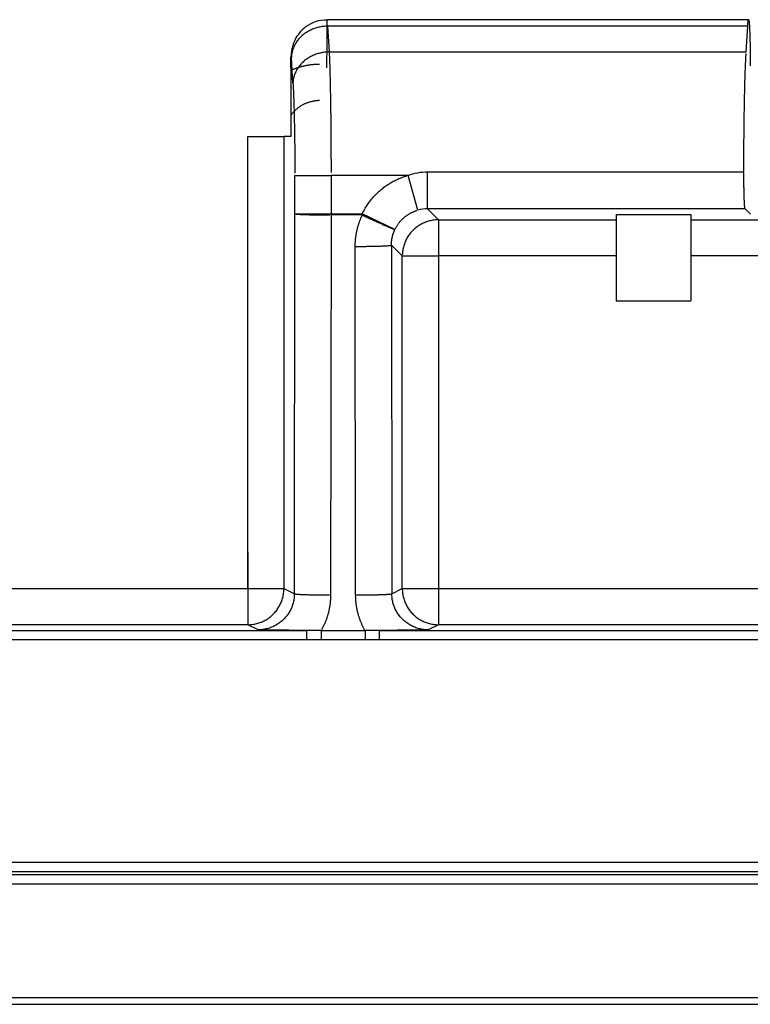
# Model space of a CAD drawing. Units: inches. Extents: x -2.2 to 31.7, y 0.3 to 22.2.
# Drawn here: x 10.6 to 10.9, y 13.9 to 14.3 of the extents above; entities that cross this region are included whole.
import ezdxf

# ---------------------------------------------------------------- set-up
doc = ezdxf.new("R2010")
doc.units = ezdxf.units.IN
doc.header["$LTSCALE"] = 0.5
doc.header["$MEASUREMENT"] = 0
doc.layers.add('60', color=7, linetype='Continuous')

msp = doc.modelspace()

# ---------------------------------------------------------------- linework, layer by layer
at = {"layer": '60', "color": 52, "linetype": 'Continuous'}
for p, q in [((10.88714, 14.27474), (10.71277, 14.27474)), ((10.88679, 14.27206), (10.71286, 14.27206)), ((10.71286, 14.27206), (10.71351, 14.26138)), ((10.88616, 14.26138), (10.88679, 14.27206)), ((10.71351, 14.26138), (10.88616, 14.26138)), ((10.69852, 14.24839), (10.69787, 14.25907)), ((10.6976, 14.25474), (10.6976, 14.2269)), ((10.6976, 14.25474), (10.69761, 14.25474)), ((10.69761, 14.25474), (10.69761, 14.22638)), ((10.67979, 14.03922), (10.67979, 14.22638)), ((10.67979, 14.22638), (10.69478, 14.22638)), ((10.69761, 14.22638), (10.69478, 14.22638)), ((10.69478, 14.22638), (10.69478, 14.03922)), ((10.69928, 14.21028), (10.71427, 14.21028)), ((10.69928, 14.1944), (10.69928, 14.21028)), ((10.7462, 14.21028), (10.71427, 14.21028)), ((10.71427, 14.21028), (10.71427, 14.1944)), ((10.75022, 14.19585), (10.7462, 14.21028)), ((10.75425, 14.19639), (10.75425, 14.21176)), ((10.75425, 14.21176), (10.88519, 14.21176)), ((10.75425, 14.19639), (10.75876, 14.19189)), ((10.88571, 14.19639), (10.75425, 14.19639)), ((10.88793, 14.19417), (10.88571, 14.19639)), ((10.69909, 14.03706), (10.69928, 14.1944)), ((10.69928, 14.1944), (10.71427, 14.1944)), ((10.71427, 14.19388), (10.71408, 14.03654)), ((10.71427, 14.1944), (10.72723, 14.1944)), ((10.71427, 14.1944), (10.71427, 14.19388)), ((10.72723, 14.19388), (10.71427, 14.19388)), ((10.74074, 14.18791), (10.72723, 14.1944)), ((10.72723, 14.19388), (10.72723, 14.1944)), ((10.75876, 14.19189), (10.75876, 14.1769)), ((10.75876, 14.19189), (10.83227, 14.19189)), ((10.83227, 14.19402), (10.83227, 14.15838)), ((10.83227, 14.19402), (10.86327, 14.19402)), ((10.86327, 14.19402), (10.86327, 14.15838)), ((10.86327, 14.19189), (11.24927, 14.19189)), ((10.72446, 14.03654), (10.72428, 14.18086)), ((10.74377, 14.1769), (10.73928, 14.18139)), ((10.73928, 14.18139), (10.73945, 14.03706)), ((10.74377, 14.1769), (10.75876, 14.1769)), ((10.74377, 14.03922), (10.74377, 14.1769)), ((10.83227, 14.1769), (10.75876, 14.1769)), ((10.75876, 14.1769), (10.75876, 14.03922)), ((11.24927, 14.1769), (10.86327, 14.1769)), ((10.83227, 14.15838), (10.86327, 14.15838)), ((10.67979, 14.05422), (10.67979, 14.02422)), ((10.75876, 14.05422), (10.75876, 14.02422)), ((9.75512, 14.03922), (10.67979, 14.03922)), ((10.67979, 14.03922), (10.69478, 14.03922)), ((10.69478, 14.03922), (10.69909, 14.03706)), ((10.73945, 14.03706), (10.74377, 14.03922)), ((10.74377, 14.03922), (10.75876, 14.03922)), ((10.75876, 14.03922), (11.34827, 14.03922)), ((9.74167, 14.02184), (10.70428, 14.02184)), ((10.67979, 14.02422), (9.74406, 14.02422)), ((10.68405, 14.02209), (10.67979, 14.02422)), ((10.70428, 14.0179), (10.70428, 14.02184)), ((10.7102, 14.02183), (10.7102, 14.018)), ((10.72834, 14.02183), (10.72834, 14.018)), ((10.73427, 14.02184), (10.73427, 14.0179)), ((10.73427, 14.02184), (11.36848, 14.02184)), ((10.75876, 14.02422), (10.7545, 14.02209)), ((11.34827, 14.02422), (10.75876, 14.02422)), ((10.70428, 14.0179), (9.74167, 14.0179)), ((10.72834, 14.018), (10.7102, 14.018)), ((11.36848, 14.0179), (10.73427, 14.0179)), ((9.68675, 13.92585), (12.24901, 13.92585)), ((9.68557, 13.92074), (12.25018, 13.92074)), ((12.24901, 13.92191), (9.68675, 13.92191)), ((12.25018, 13.9168), (9.68557, 13.9168)), ((12.25018, 13.86968), (9.68557, 13.86968)), ((9.68293, 13.86705), (12.25282, 13.86705))]:
    msp.add_line(p, q, dxfattribs=at)
at = {"layer": '60', "color": 72, "linetype": 'Continuous'}
msp.add_line((10.7102, 14.02183), (10.72834, 14.02183), dxfattribs=at)
at = {"layer": '60', "color": 52, "linetype": 'Continuous'}
for points in [[(10.7126, 14.25474, 0), (10.7126, 14.25537, 0), (10.7126, 14.25599, 0), (10.7126, 14.25662, 0), (10.7126, 14.25724, 0), (10.7126, 14.25787, 0), (10.7126, 14.25848, 0), (10.7126, 14.2591, 0), (10.7126, 14.25971, 0), (10.71261, 14.26031, 0), (10.71261, 14.26091, 0), (10.71261, 14.26151, 0), (10.71261, 14.26209, 0), (10.71261, 14.26267, 0), (10.71261, 14.26325, 0), (10.71262, 14.26381, 0), (10.71262, 14.26437, 0), (10.71262, 14.26491, 0), (10.71263, 14.26545, 0), (10.71263, 14.26597, 0), (10.71263, 14.26648, 0), (10.71263, 14.26699, 0), (10.71264, 14.26748, 0), (10.71264, 14.26795, 0), (10.71265, 14.26842, 0), (10.71265, 14.26887, 0), (10.71265, 14.26931, 0), (10.71266, 14.26973, 0), (10.71266, 14.27014, 0), (10.71267, 14.27053, 0), (10.71267, 14.27091, 0), (10.71267, 14.27127, 0), (10.71268, 14.27161, 0), (10.71268, 14.27194, 0), (10.71269, 14.27225, 0), (10.71269, 14.27255, 0), (10.7127, 14.27283, 0), (10.7127, 14.27309, 0), (10.71271, 14.27333, 0), (10.71271, 14.27355, 0), (10.71272, 14.27375, 0), (10.71272, 14.27394, 0), (10.71273, 14.2741, 0), (10.71273, 14.27425, 0), (10.71274, 14.27438, 0), (10.71275, 14.27449, 0), (10.71275, 14.27458, 0), (10.71276, 14.27465, 0), (10.71276, 14.2747, 0), (10.71277, 14.27473, 0)], [(10.88679, 14.27206, 0), (10.88682, 14.27246, 0), (10.88684, 14.27284, 0), (10.88687, 14.27318, 0), (10.8869, 14.27349, 0), (10.88692, 14.27376, 0), (10.88695, 14.274, 0), (10.88698, 14.27421, 0), (10.88701, 14.27439, 0), (10.88704, 14.27453, 0), (10.88707, 14.27463, 0), (10.88709, 14.2747, 0), (10.88712, 14.27474, 0), (10.88715, 14.27474, 0), (10.88718, 14.2747, 0), (10.88721, 14.27463, 0), (10.88724, 14.27453, 0), (10.88727, 14.27439, 0), (10.8873, 14.27421, 0), (10.88733, 14.274, 0), (10.88735, 14.27376, 0), (10.88738, 14.27349, 0), (10.88741, 14.27318, 0), (10.88744, 14.27284, 0), (10.88746, 14.27246, 0), (10.88749, 14.27206, 0), (10.88752, 14.27163, 0), (10.88754, 14.27116, 0), (10.88756, 14.27067, 0), (10.88759, 14.27015, 0), (10.88761, 14.2696, 0), (10.88763, 14.26903, 0), (10.88765, 14.26843, 0), (10.88767, 14.26781, 0), (10.88769, 14.26716, 0), (10.88771, 14.2665, 0), (10.88773, 14.26581, 0), (10.88775, 14.2651, 0), (10.88776, 14.26437, 0), (10.88778, 14.26363, 0), (10.88779, 14.26287, 0), (10.8878, 14.2621, 0), (10.88781, 14.26132, 0), (10.88782, 14.26052, 0), (10.88783, 14.25971, 0), (10.88784, 14.2589, 0), (10.88785, 14.25807, 0), (10.88785, 14.25725, 0), (10.88786, 14.25641, 0), (10.88786, 14.25558, 0)], [(10.71286, 14.27206, 0), (10.71239, 14.27205, 0), (10.71193, 14.27202, 0), (10.71146, 14.27198, 0), (10.711, 14.27193, 0), (10.71054, 14.27187, 0), (10.71008, 14.27179, 0), (10.70963, 14.27171, 0), (10.70917, 14.27161, 0), (10.70872, 14.27149, 0), (10.70828, 14.27137, 0), (10.70784, 14.27123, 0), (10.7074, 14.27109, 0), (10.70697, 14.27093, 0), (10.70654, 14.27076, 0), (10.70612, 14.27057, 0), (10.70571, 14.27038, 0), (10.7053, 14.27018, 0), (10.70491, 14.26996, 0), (10.70452, 14.26974, 0), (10.70413, 14.2695, 0), (10.70376, 14.26925, 0), (10.70339, 14.269, 0), (10.70304, 14.26873, 0), (10.70269, 14.26846, 0), (10.70235, 14.26818, 0), (10.70202, 14.26788, 0), (10.70171, 14.26758, 0), (10.7014, 14.26727, 0), (10.70111, 14.26696, 0), (10.70082, 14.26663, 0), (10.70055, 14.2663, 0), (10.70029, 14.26596, 0), (10.70004, 14.26562, 0), (10.69981, 14.26527, 0), (10.69959, 14.26491, 0), (10.69938, 14.26454, 0), (10.69918, 14.26418, 0), (10.69899, 14.2638, 0), (10.69882, 14.26342, 0), (10.69867, 14.26304, 0), (10.69852, 14.26266, 0), (10.69839, 14.26227, 0), (10.69828, 14.26187, 0), (10.69818, 14.26148, 0), (10.69809, 14.26108, 0), (10.69802, 14.26068, 0), (10.69796, 14.26028, 0), (10.69791, 14.25988, 0), (10.69788, 14.25947, 0)], [(10.71351, 14.26138, 0), (10.71304, 14.26137, 0), (10.71258, 14.26134, 0), (10.71211, 14.2613, 0), (10.71165, 14.26125, 0), (10.71119, 14.26119, 0), (10.71073, 14.26111, 0), (10.71027, 14.26102, 0), (10.70982, 14.26092, 0), (10.70937, 14.26081, 0), (10.70892, 14.26069, 0), (10.70848, 14.26055, 0), (10.70805, 14.2604, 0), (10.70761, 14.26024, 0), (10.70719, 14.26007, 0), (10.70677, 14.25989, 0), (10.70636, 14.2597, 0), (10.70595, 14.25949, 0), (10.70555, 14.25928, 0), (10.70516, 14.25905, 0), (10.70478, 14.25882, 0), (10.7044, 14.25857, 0), (10.70404, 14.25832, 0), (10.70368, 14.25805, 0), (10.70333, 14.25778, 0), (10.703, 14.2575, 0), (10.70267, 14.2572, 0), (10.70235, 14.2569, 0), (10.70205, 14.25659, 0), (10.70175, 14.25628, 0), (10.70147, 14.25595, 0), (10.7012, 14.25562, 0), (10.70094, 14.25528, 0), (10.70069, 14.25494, 0), (10.70045, 14.25458, 0), (10.70023, 14.25423, 0), (10.70002, 14.25386, 0), (10.69982, 14.25349, 0), (10.69964, 14.25312, 0), (10.69947, 14.25274, 0), (10.69931, 14.25236, 0), (10.69917, 14.25197, 0), (10.69904, 14.25158, 0), (10.69892, 14.25119, 0), (10.69882, 14.2508, 0), (10.69874, 14.2504, 0), (10.69866, 14.25, 0), (10.6986, 14.2496, 0), (10.69856, 14.2492, 0), (10.69853, 14.24879, 0)], [(10.71351, 14.26138, 0), (10.71353, 14.26075, 0), (10.71356, 14.2601, 0), (10.71359, 14.25943, 0), (10.71361, 14.25873, 0), (10.71364, 14.25802, 0), (10.71367, 14.25728, 0), (10.71369, 14.25652, 0), (10.71372, 14.25574, 0), (10.71374, 14.25495, 0), (10.71377, 14.25413, 0), (10.71379, 14.25329, 0), (10.71381, 14.25244, 0), (10.71384, 14.25156, 0), (10.71386, 14.25067, 0), (10.71388, 14.24976, 0), (10.7139, 14.24884, 0), (10.71392, 14.24789, 0), (10.71394, 14.24693, 0), (10.71396, 14.24595, 0), (10.71398, 14.24496, 0), (10.714, 14.24396, 0), (10.71402, 14.24293, 0), (10.71404, 14.2419, 0), (10.71405, 14.24085, 0), (10.71407, 14.23978, 0), (10.71408, 14.23871, 0), (10.7141, 14.23762, 0), (10.71411, 14.23652, 0), (10.71413, 14.2354, 0), (10.71414, 14.23428, 0), (10.71415, 14.23315, 0), (10.71417, 14.232, 0), (10.71418, 14.23085, 0), (10.71419, 14.22969, 0), (10.7142, 14.22852, 0), (10.71421, 14.22734, 0), (10.71422, 14.22615, 0), (10.71423, 14.22496, 0), (10.71423, 14.22376, 0), (10.71424, 14.22255, 0), (10.71425, 14.22134, 0), (10.71425, 14.22012, 0), (10.71426, 14.2189, 0), (10.71426, 14.21768, 0), (10.71427, 14.21645, 0), (10.71427, 14.21522, 0), (10.71427, 14.21399, 0), (10.71427, 14.21275, 0), (10.71427, 14.21152, 0)], [(10.69761, 14.25474, 0), (10.69761, 14.25495, 0), (10.69761, 14.25516, 0), (10.69761, 14.25537, 0), (10.69761, 14.25557, 0), (10.69761, 14.25578, 0), (10.69761, 14.25598, 0), (10.69761, 14.25618, 0), (10.69762, 14.25638, 0), (10.69762, 14.25658, 0), (10.69762, 14.25677, 0), (10.69763, 14.25696, 0), (10.69763, 14.25715, 0), (10.69763, 14.25733, 0), (10.69764, 14.25751, 0), (10.69764, 14.25768, 0), (10.69765, 14.25785, 0), (10.69765, 14.25801, 0), (10.69765, 14.25816, 0), (10.69766, 14.25831, 0), (10.69767, 14.25846, 0), (10.69767, 14.25859, 0), (10.69768, 14.25872, 0), (10.69768, 14.25885, 0), (10.69769, 14.25896, 0), (10.69769, 14.25907, 0), (10.6977, 14.25917, 0), (10.69771, 14.25926, 0), (10.69771, 14.25935, 0), (10.69772, 14.25943, 0), (10.69773, 14.25949, 0), (10.69774, 14.25956, 0), (10.69774, 14.25961, 0), (10.69775, 14.25965, 0), (10.69776, 14.25969, 0), (10.69776, 14.25971, 0), (10.69777, 14.25973, 0), (10.69778, 14.25974, 0), (10.69779, 14.25974, 0), (10.69779, 14.25973, 0), (10.6978, 14.25971, 0), (10.69781, 14.25969, 0), (10.69781, 14.25965, 0), (10.69782, 14.25961, 0), (10.69783, 14.25956, 0), (10.69784, 14.25949, 0), (10.69784, 14.25943, 0), (10.69785, 14.25935, 0), (10.69786, 14.25926, 0), (10.69786, 14.25917, 0)], [(10.88519, 14.21176, 0), (10.88519, 14.21296, 0), (10.88519, 14.21417, 0), (10.88519, 14.21537, 0), (10.8852, 14.21657, 0), (10.8852, 14.21777, 0), (10.8852, 14.21896, 0), (10.88521, 14.22015, 0), (10.88522, 14.22134, 0), (10.88522, 14.22252, 0), (10.88523, 14.2237, 0), (10.88524, 14.22487, 0), (10.88525, 14.22604, 0), (10.88526, 14.2272, 0), (10.88527, 14.22835, 0), (10.88528, 14.22949, 0), (10.88529, 14.23063, 0), (10.88531, 14.23176, 0), (10.88532, 14.23288, 0), (10.88534, 14.23399, 0), (10.88535, 14.23509, 0), (10.88537, 14.23618, 0), (10.88539, 14.23725, 0), (10.88541, 14.23832, 0), (10.88542, 14.23938, 0), (10.88544, 14.24042, 0), (10.88546, 14.24145, 0), (10.88549, 14.24247, 0), (10.88551, 14.24347, 0), (10.88553, 14.24446, 0), (10.88555, 14.24544, 0), (10.88558, 14.2464, 0), (10.8856, 14.24735, 0), (10.88563, 14.24828, 0), (10.88566, 14.24919, 0), (10.88568, 14.25009, 0), (10.88571, 14.25097, 0), (10.88574, 14.25184, 0), (10.88577, 14.25268, 0), (10.8858, 14.25351, 0), (10.88583, 14.25433, 0), (10.88586, 14.25512, 0), (10.88589, 14.25589, 0), (10.88592, 14.25665, 0), (10.88595, 14.25739, 0), (10.88599, 14.2581, 0), (10.88602, 14.2588, 0), (10.88605, 14.25947, 0), (10.88609, 14.26013, 0), (10.88612, 14.26077, 0)], [(10.69797, 14.25395, 0), (10.6982, 14.25405, 0), (10.69842, 14.25414, 0), (10.69865, 14.25423, 0), (10.69887, 14.25432, 0), (10.6991, 14.25441, 0), (10.69933, 14.25449, 0), (10.69956, 14.25458, 0), (10.69979, 14.25466, 0), (10.70001, 14.25474, 0), (10.70024, 14.25482, 0), (10.70048, 14.2549, 0), (10.70071, 14.25497, 0), (10.70094, 14.25504, 0), (10.70117, 14.25511, 0), (10.70141, 14.25518, 0), (10.70164, 14.25525, 0), (10.70187, 14.25531, 0), (10.70211, 14.25538, 0), (10.70234, 14.25544, 0), (10.70258, 14.2555, 0), (10.70282, 14.25556, 0), (10.70305, 14.25561, 0), (10.70329, 14.25567, 0), (10.70353, 14.25572, 0), (10.70377, 14.25577, 0), (10.704, 14.25582, 0), (10.70424, 14.25586, 0), (10.70448, 14.25591, 0), (10.70472, 14.25595, 0), (10.70496, 14.25599, 0), (10.7052, 14.25603, 0), (10.70544, 14.25606, 0), (10.70568, 14.2561, 0), (10.70592, 14.25613, 0), (10.70617, 14.25616, 0), (10.70641, 14.25619, 0), (10.70665, 14.25621, 0), (10.70689, 14.25624, 0), (10.70713, 14.25626, 0), (10.70737, 14.25628, 0), (10.70762, 14.2563, 0), (10.70786, 14.25632, 0), (10.7081, 14.25633, 0), (10.70835, 14.25635, 0), (10.70859, 14.25636, 0), (10.70883, 14.25636, 0), (10.70908, 14.25637, 0), (10.70932, 14.25638, 0), (10.70956, 14.25638, 0)], [(10.69852, 14.24839, 0), (10.69854, 14.24792, 0), (10.69857, 14.24743, 0), (10.6986, 14.24693, 0), (10.69862, 14.24641, 0), (10.69865, 14.24588, 0), (10.69868, 14.24533, 0), (10.6987, 14.24477, 0), (10.69873, 14.24419, 0), (10.69875, 14.24359, 0), (10.69878, 14.24298, 0), (10.6988, 14.24236, 0), (10.69882, 14.24172, 0), (10.69884, 14.24107, 0), (10.69887, 14.2404, 0), (10.69889, 14.23973, 0), (10.69891, 14.23903, 0), (10.69893, 14.23833, 0), (10.69895, 14.23761, 0), (10.69897, 14.23689, 0), (10.69899, 14.23615, 0), (10.69901, 14.2354, 0), (10.69903, 14.23463, 0), (10.69904, 14.23386, 0), (10.69906, 14.23308, 0), (10.69908, 14.23228, 0), (10.69909, 14.23148, 0), (10.69911, 14.23067, 0), (10.69912, 14.22985, 0), (10.69914, 14.22902, 0), (10.69915, 14.22818, 0), (10.69916, 14.22733, 0), (10.69918, 14.22648, 0), (10.69919, 14.22562, 0), (10.6992, 14.22475, 0), (10.69921, 14.22388, 0), (10.69922, 14.223, 0), (10.69923, 14.22212, 0), (10.69924, 14.22123, 0), (10.69924, 14.22033, 0), (10.69925, 14.21943, 0), (10.69926, 14.21853, 0), (10.69926, 14.21762, 0), (10.69927, 14.21671, 0), (10.69927, 14.2158, 0), (10.69928, 14.21488, 0), (10.69928, 14.21397, 0), (10.69928, 14.21305, 0), (10.69928, 14.21213, 0), (10.69928, 14.21121, 0)], [(10.6976, 14.23513, 0), (10.69777, 14.23536, 0), (10.69794, 14.23559, 0), (10.69812, 14.23581, 0), (10.6983, 14.23603, 0), (10.69848, 14.23624, 0), (10.69867, 14.23646, 0), (10.69887, 14.23667, 0), (10.69906, 14.23687, 0), (10.69926, 14.23707, 0), (10.69947, 14.23727, 0), (10.69968, 14.23746, 0), (10.69989, 14.23765, 0), (10.70011, 14.23784, 0), (10.70033, 14.23802, 0), (10.70055, 14.2382, 0), (10.70077, 14.23837, 0), (10.701, 14.23854, 0), (10.70124, 14.2387, 0), (10.70147, 14.23886, 0), (10.70171, 14.23902, 0), (10.70195, 14.23917, 0), (10.7022, 14.23932, 0), (10.70244, 14.23946, 0), (10.70269, 14.23959, 0), (10.70295, 14.23973, 0), (10.7032, 14.23985, 0), (10.70346, 14.23998, 0), (10.70372, 14.24009, 0), (10.70398, 14.24021, 0), (10.70424, 14.24031, 0), (10.70451, 14.24042, 0), (10.70477, 14.24052, 0), (10.70504, 14.24061, 0), (10.70532, 14.2407, 0), (10.70559, 14.24078, 0), (10.70586, 14.24086, 0), (10.70614, 14.24093, 0), (10.70641, 14.24099, 0), (10.70669, 14.24106, 0), (10.70697, 14.24111, 0), (10.70725, 14.24116, 0), (10.70753, 14.24121, 0), (10.70782, 14.24125, 0), (10.7081, 14.24128, 0), (10.70838, 14.24131, 0), (10.70867, 14.24134, 0), (10.70895, 14.24136, 0), (10.70923, 14.24137, 0), (10.70952, 14.24138, 0)], [(10.72723, 14.1944, 0), (10.72746, 14.19486, 0), (10.72769, 14.19531, 0), (10.72793, 14.19576, 0), (10.72818, 14.19621, 0), (10.72843, 14.19665, 0), (10.7287, 14.19709, 0), (10.72897, 14.19752, 0), (10.72924, 14.19795, 0), (10.72953, 14.19837, 0), (10.72982, 14.19879, 0), (10.73012, 14.1992, 0), (10.73043, 14.19961, 0), (10.73074, 14.20001, 0), (10.73106, 14.20041, 0), (10.73139, 14.2008, 0), (10.73172, 14.20119, 0), (10.73206, 14.20157, 0), (10.73241, 14.20194, 0), (10.73276, 14.20231, 0), (10.73312, 14.20267, 0), (10.73348, 14.20303, 0), (10.73385, 14.20338, 0), (10.73423, 14.20372, 0), (10.73461, 14.20406, 0), (10.735, 14.20439, 0), (10.73539, 14.20472, 0), (10.73579, 14.20503, 0), (10.7362, 14.20534, 0), (10.73661, 14.20565, 0), (10.73702, 14.20594, 0), (10.73744, 14.20623, 0), (10.73787, 14.20651, 0), (10.7383, 14.20679, 0), (10.73873, 14.20706, 0), (10.73917, 14.20732, 0), (10.73961, 14.20757, 0), (10.74006, 14.20782, 0), (10.74051, 14.20805, 0), (10.74097, 14.20828, 0), (10.74143, 14.2085, 0), (10.74189, 14.20872, 0), (10.74236, 14.20893, 0), (10.74283, 14.20912, 0), (10.7433, 14.20931, 0), (10.74378, 14.2095, 0), (10.74426, 14.20967, 0), (10.74474, 14.20984, 0), (10.74522, 14.20999, 0), (10.74571, 14.21014, 0)], [(10.88571, 14.19639, 0), (10.8857, 14.19642, 0), (10.88568, 14.19645, 0), (10.88567, 14.19651, 0), (10.88565, 14.19657, 0), (10.88563, 14.19666, 0), (10.88562, 14.19675, 0), (10.8856, 14.19686, 0), (10.88559, 14.19699, 0), (10.88557, 14.19713, 0), (10.88555, 14.19728, 0), (10.88554, 14.19744, 0), (10.88552, 14.19762, 0), (10.88551, 14.19782, 0), (10.88549, 14.19802, 0), (10.88548, 14.19824, 0), (10.88546, 14.19847, 0), (10.88545, 14.19872, 0), (10.88544, 14.19898, 0), (10.88542, 14.19925, 0), (10.88541, 14.19953, 0), (10.8854, 14.19982, 0), (10.88538, 14.20012, 0), (10.88537, 14.20044, 0), (10.88536, 14.20076, 0), (10.88535, 14.2011, 0), (10.88533, 14.20144, 0), (10.88532, 14.2018, 0), (10.88531, 14.20216, 0), (10.8853, 14.20254, 0), (10.88529, 14.20292, 0), (10.88528, 14.20331, 0), (10.88527, 14.20371, 0), (10.88527, 14.20412, 0), (10.88526, 14.20453, 0), (10.88525, 14.20495, 0), (10.88524, 14.20538, 0), (10.88524, 14.20581, 0), (10.88523, 14.20624, 0), (10.88522, 14.20669, 0), (10.88522, 14.20713, 0), (10.88521, 14.20759, 0), (10.88521, 14.20804, 0), (10.8852, 14.2085, 0), (10.8852, 14.20896, 0), (10.8852, 14.20942, 0), (10.8852, 14.20989, 0), (10.88519, 14.21035, 0), (10.88519, 14.21082, 0), (10.88519, 14.21129, 0)], [(10.69928, 14.1944, 0), (10.69931, 14.19439, 0), (10.69934, 14.19437, 0), (10.6994, 14.19435, 0), (10.69946, 14.19434, 0), (10.69954, 14.19432, 0), (10.69963, 14.19431, 0), (10.69974, 14.19429, 0), (10.69986, 14.19427, 0), (10.7, 14.19426, 0), (10.70014, 14.19424, 0), (10.7003, 14.19423, 0), (10.70048, 14.19421, 0), (10.70067, 14.1942, 0), (10.70087, 14.19418, 0), (10.70108, 14.19417, 0), (10.7013, 14.19415, 0), (10.70154, 14.19414, 0), (10.70179, 14.19413, 0), (10.70205, 14.19411, 0), (10.70233, 14.1941, 0), (10.70261, 14.19409, 0), (10.70291, 14.19407, 0), (10.70321, 14.19406, 0), (10.70353, 14.19405, 0), (10.70385, 14.19404, 0), (10.70419, 14.19403, 0), (10.70454, 14.19402, 0), (10.70489, 14.19401, 0), (10.70526, 14.19399, 0), (10.70563, 14.19398, 0), (10.70601, 14.19398, 0), (10.7064, 14.19397, 0), (10.70679, 14.19396, 0), (10.7072, 14.19395, 0), (10.7076, 14.19394, 0), (10.70802, 14.19393, 0), (10.70844, 14.19393, 0), (10.70887, 14.19392, 0), (10.7093, 14.19391, 0), (10.70974, 14.19391, 0), (10.71018, 14.1939, 0), (10.71063, 14.1939, 0), (10.71107, 14.19389, 0), (10.71153, 14.19389, 0), (10.71198, 14.19389, 0), (10.71244, 14.19388, 0), (10.71289, 14.19388, 0), (10.71335, 14.19388, 0), (10.71381, 14.19388, 0)], [(10.72428, 14.18086, 0), (10.72429, 14.18113, 0), (10.72429, 14.1814, 0), (10.72429, 14.18167, 0), (10.7243, 14.18194, 0), (10.72431, 14.18221, 0), (10.72433, 14.18248, 0), (10.72434, 14.18275, 0), (10.72436, 14.18301, 0), (10.72438, 14.18328, 0), (10.7244, 14.18355, 0), (10.72443, 14.18382, 0), (10.72445, 14.18409, 0), (10.72448, 14.18436, 0), (10.72452, 14.18462, 0), (10.72455, 14.18489, 0), (10.72459, 14.18516, 0), (10.72463, 14.18542, 0), (10.72467, 14.18569, 0), (10.72471, 14.18595, 0), (10.72476, 14.18622, 0), (10.72481, 14.18648, 0), (10.72486, 14.18675, 0), (10.72491, 14.18701, 0), (10.72497, 14.18728, 0), (10.72503, 14.18754, 0), (10.72509, 14.1878, 0), (10.72515, 14.18806, 0), (10.72522, 14.18832, 0), (10.72528, 14.18858, 0), (10.72535, 14.18884, 0), (10.72543, 14.1891, 0), (10.7255, 14.18936, 0), (10.72558, 14.18962, 0), (10.72566, 14.18988, 0), (10.72574, 14.19013, 0), (10.72582, 14.19039, 0), (10.72591, 14.19064, 0), (10.726, 14.1909, 0), (10.72609, 14.19115, 0), (10.72618, 14.1914, 0), (10.72627, 14.19166, 0), (10.72637, 14.19191, 0), (10.72647, 14.19216, 0), (10.72657, 14.1924, 0), (10.72668, 14.19265, 0), (10.72678, 14.1929, 0), (10.72689, 14.19315, 0), (10.727, 14.19339, 0), (10.72712, 14.19364, 0)], [(10.72723, 14.19388, 0), (10.72764, 14.19368, 0), (10.72805, 14.19349, 0), (10.72846, 14.1933, 0), (10.72886, 14.1931, 0), (10.72927, 14.19291, 0), (10.72967, 14.19272, 0), (10.73007, 14.19253, 0), (10.73047, 14.19235, 0), (10.73086, 14.19216, 0), (10.73125, 14.19198, 0), (10.73164, 14.1918, 0), (10.73203, 14.19162, 0), (10.7324, 14.19144, 0), (10.73278, 14.19127, 0), (10.73315, 14.1911, 0), (10.73351, 14.19093, 0), (10.73387, 14.19077, 0), (10.73423, 14.19061, 0), (10.73457, 14.19045, 0), (10.73491, 14.1903, 0), (10.73524, 14.19015, 0), (10.73557, 14.19, 0), (10.73589, 14.18986, 0), (10.7362, 14.18972, 0), (10.7365, 14.18959, 0), (10.73679, 14.18946, 0), (10.73708, 14.18933, 0), (10.73735, 14.18921, 0), (10.73762, 14.1891, 0), (10.73788, 14.18899, 0), (10.73812, 14.18888, 0), (10.73836, 14.18878, 0), (10.73859, 14.18868, 0), (10.7388, 14.18859, 0), (10.73901, 14.18851, 0), (10.73921, 14.18843, 0), (10.73939, 14.18835, 0), (10.73956, 14.18829, 0), (10.73973, 14.18822, 0), (10.73988, 14.18816, 0), (10.74002, 14.18811, 0), (10.74014, 14.18807, 0), (10.74026, 14.18803, 0), (10.74036, 14.18799, 0), (10.74046, 14.18796, 0), (10.74054, 14.18794, 0), (10.7406, 14.18792, 0), (10.74066, 14.18791, 0), (10.7407, 14.18791, 0)], [(10.74074, 14.18791, 0), (10.74085, 14.18814, 0), (10.74096, 14.18836, 0), (10.74108, 14.18859, 0), (10.74121, 14.18881, 0), (10.74134, 14.18903, 0), (10.74147, 14.18925, 0), (10.7416, 14.18947, 0), (10.74174, 14.18968, 0), (10.74188, 14.18989, 0), (10.74203, 14.1901, 0), (10.74218, 14.19031, 0), (10.74233, 14.19051, 0), (10.74249, 14.19071, 0), (10.74265, 14.19091, 0), (10.74281, 14.19111, 0), (10.74298, 14.1913, 0), (10.74315, 14.19149, 0), (10.74332, 14.19168, 0), (10.7435, 14.19186, 0), (10.74368, 14.19204, 0), (10.74386, 14.19222, 0), (10.74404, 14.1924, 0), (10.74423, 14.19257, 0), (10.74442, 14.19274, 0), (10.74462, 14.1929, 0), (10.74482, 14.19307, 0), (10.74501, 14.19322, 0), (10.74522, 14.19338, 0), (10.74542, 14.19353, 0), (10.74563, 14.19368, 0), (10.74584, 14.19382, 0), (10.74605, 14.19397, 0), (10.74627, 14.1941, 0), (10.74648, 14.19424, 0), (10.7467, 14.19437, 0), (10.74693, 14.19449, 0), (10.74715, 14.19462, 0), (10.74737, 14.19473, 0), (10.7476, 14.19485, 0), (10.74783, 14.19496, 0), (10.74806, 14.19507, 0), (10.7483, 14.19517, 0), (10.74853, 14.19527, 0), (10.74877, 14.19536, 0), (10.74901, 14.19545, 0), (10.74925, 14.19554, 0), (10.74949, 14.19562, 0), (10.74973, 14.1957, 0), (10.74998, 14.19578, 0)], [(10.75876, 14.19189, 0), (10.75829, 14.19188, 0), (10.75782, 14.19186, 0), (10.75735, 14.19182, 0), (10.75688, 14.19177, 0), (10.75641, 14.1917, 0), (10.75595, 14.19162, 0), (10.75549, 14.19152, 0), (10.75503, 14.19141, 0), (10.75458, 14.19129, 0), (10.75413, 14.19115, 0), (10.75368, 14.191, 0), (10.75324, 14.19083, 0), (10.75281, 14.19065, 0), (10.75238, 14.19045, 0), (10.75196, 14.19025, 0), (10.75154, 14.19003, 0), (10.75113, 14.18979, 0), (10.75073, 14.18955, 0), (10.75034, 14.18929, 0), (10.74995, 14.18902, 0), (10.74958, 14.18873, 0), (10.74921, 14.18844, 0), (10.74885, 14.18813, 0), (10.7485, 14.18782, 0), (10.74816, 14.18749, 0), (10.74784, 14.18715, 0), (10.74752, 14.1868, 0), (10.74721, 14.18644, 0), (10.74692, 14.18608, 0), (10.74664, 14.1857, 0), (10.74636, 14.18532, 0), (10.74611, 14.18492, 0), (10.74586, 14.18452, 0), (10.74563, 14.18411, 0), (10.74541, 14.1837, 0), (10.7452, 14.18327, 0), (10.745, 14.18284, 0), (10.74482, 14.18241, 0), (10.74466, 14.18197, 0), (10.7445, 14.18152, 0), (10.74437, 14.18107, 0), (10.74424, 14.18062, 0), (10.74413, 14.18016, 0), (10.74403, 14.1797, 0), (10.74395, 14.17924, 0), (10.74389, 14.17877, 0), (10.74383, 14.1783, 0), (10.7438, 14.17784, 0), (10.74377, 14.17737, 0)], [(10.73928, 14.18139, 0), (10.73928, 14.18152, 0), (10.73928, 14.18166, 0), (10.73928, 14.18179, 0), (10.73928, 14.18193, 0), (10.73929, 14.18206, 0), (10.73929, 14.1822, 0), (10.7393, 14.18233, 0), (10.73931, 14.18246, 0), (10.73932, 14.1826, 0), (10.73933, 14.18273, 0), (10.73934, 14.18287, 0), (10.73936, 14.183, 0), (10.73937, 14.18314, 0), (10.73939, 14.18327, 0), (10.7394, 14.1834, 0), (10.73942, 14.18354, 0), (10.73944, 14.18367, 0), (10.73946, 14.1838, 0), (10.73948, 14.18394, 0), (10.73951, 14.18407, 0), (10.73953, 14.1842, 0), (10.73956, 14.18434, 0), (10.73958, 14.18447, 0), (10.73961, 14.1846, 0), (10.73964, 14.18473, 0), (10.73967, 14.18486, 0), (10.7397, 14.18499, 0), (10.73973, 14.18512, 0), (10.73977, 14.18526, 0), (10.7398, 14.18539, 0), (10.73984, 14.18552, 0), (10.73987, 14.18564, 0), (10.73991, 14.18577, 0), (10.73995, 14.1859, 0), (10.73999, 14.18603, 0), (10.74003, 14.18616, 0), (10.74008, 14.18629, 0), (10.74012, 14.18641, 0), (10.74017, 14.18654, 0), (10.74021, 14.18667, 0), (10.74026, 14.18679, 0), (10.74031, 14.18692, 0), (10.74036, 14.18704, 0), (10.74041, 14.18717, 0), (10.74046, 14.18729, 0), (10.74051, 14.18742, 0), (10.74057, 14.18754, 0), (10.74062, 14.18766, 0), (10.74068, 14.18779, 0)], [(10.72428, 14.18086, 0), (10.72475, 14.18086, 0), (10.72521, 14.18086, 0), (10.72567, 14.18087, 0), (10.72612, 14.18087, 0), (10.72658, 14.18087, 0), (10.72703, 14.18087, 0), (10.72749, 14.18088, 0), (10.72793, 14.18088, 0), (10.72838, 14.18089, 0), (10.72882, 14.18089, 0), (10.72926, 14.1809, 0), (10.72969, 14.1809, 0), (10.73012, 14.18091, 0), (10.73054, 14.18092, 0), (10.73095, 14.18093, 0), (10.73136, 14.18093, 0), (10.73177, 14.18094, 0), (10.73216, 14.18095, 0), (10.73255, 14.18096, 0), (10.73293, 14.18097, 0), (10.7333, 14.18098, 0), (10.73367, 14.18099, 0), (10.73402, 14.181, 0), (10.73437, 14.18101, 0), (10.7347, 14.18102, 0), (10.73503, 14.18103, 0), (10.73535, 14.18105, 0), (10.73565, 14.18106, 0), (10.73595, 14.18107, 0), (10.73623, 14.18108, 0), (10.73651, 14.1811, 0), (10.73677, 14.18111, 0), (10.73702, 14.18112, 0), (10.73725, 14.18114, 0), (10.73748, 14.18115, 0), (10.73769, 14.18117, 0), (10.73789, 14.18118, 0), (10.73808, 14.1812, 0), (10.73825, 14.18121, 0), (10.73842, 14.18123, 0), (10.73856, 14.18124, 0), (10.7387, 14.18126, 0), (10.73882, 14.18127, 0), (10.73893, 14.18129, 0), (10.73902, 14.18131, 0), (10.7391, 14.18132, 0), (10.73916, 14.18134, 0), (10.73922, 14.18135, 0), (10.73925, 14.18137, 0)], [(10.67979, 14.02422, 0), (10.68026, 14.02423, 0), (10.68073, 14.02425, 0), (10.6812, 14.02429, 0), (10.68166, 14.02434, 0), (10.68213, 14.02441, 0), (10.68259, 14.02449, 0), (10.68306, 14.02458, 0), (10.68351, 14.02469, 0), (10.68397, 14.02482, 0), (10.68442, 14.02496, 0), (10.68486, 14.02511, 0), (10.6853, 14.02528, 0), (10.68574, 14.02546, 0), (10.68617, 14.02565, 0), (10.68659, 14.02586, 0), (10.68701, 14.02608, 0), (10.68741, 14.02631, 0), (10.68782, 14.02656, 0), (10.68821, 14.02682, 0), (10.68859, 14.02709, 0), (10.68897, 14.02737, 0), (10.68934, 14.02767, 0), (10.6897, 14.02797, 0), (10.69005, 14.02829, 0), (10.69038, 14.02862, 0), (10.69071, 14.02896, 0), (10.69103, 14.0293, 0), (10.69133, 14.02966, 0), (10.69163, 14.03003, 0), (10.69191, 14.03041, 0), (10.69218, 14.03079, 0), (10.69244, 14.03119, 0), (10.69269, 14.03159, 0), (10.69292, 14.032, 0), (10.69314, 14.03241, 0), (10.69335, 14.03284, 0), (10.69354, 14.03327, 0), (10.69372, 14.0337, 0), (10.69389, 14.03414, 0), (10.69404, 14.03459, 0), (10.69418, 14.03504, 0), (10.6943, 14.03549, 0), (10.69441, 14.03595, 0), (10.69451, 14.03641, 0), (10.69459, 14.03687, 0), (10.69466, 14.03734, 0), (10.69471, 14.03781, 0), (10.69475, 14.03828, 0), (10.69477, 14.03875, 0)], [(10.69909, 14.03706, 0), (10.69908, 14.03659, 0), (10.69906, 14.03612, 0), (10.69902, 14.03565, 0), (10.69897, 14.03519, 0), (10.6989, 14.03472, 0), (10.69882, 14.03426, 0), (10.69872, 14.03379, 0), (10.69861, 14.03334, 0), (10.69849, 14.03288, 0), (10.69835, 14.03243, 0), (10.69819, 14.03199, 0), (10.69803, 14.03155, 0), (10.69785, 14.03111, 0), (10.69765, 14.03069, 0), (10.69744, 14.03026, 0), (10.69722, 14.02985, 0), (10.69699, 14.02944, 0), (10.69674, 14.02904, 0), (10.69648, 14.02864, 0), (10.69621, 14.02826, 0), (10.69592, 14.02788, 0), (10.69563, 14.02752, 0), (10.69532, 14.02716, 0), (10.695, 14.02681, 0), (10.69467, 14.02647, 0), (10.69433, 14.02615, 0), (10.69399, 14.02583, 0), (10.69363, 14.02552, 0), (10.69326, 14.02523, 0), (10.69288, 14.02495, 0), (10.69249, 14.02468, 0), (10.6921, 14.02442, 0), (10.6917, 14.02417, 0), (10.69129, 14.02394, 0), (10.69087, 14.02372, 0), (10.69044, 14.02351, 0), (10.69001, 14.02332, 0), (10.68958, 14.02314, 0), (10.68914, 14.02297, 0), (10.68869, 14.02282, 0), (10.68824, 14.02268, 0), (10.68778, 14.02256, 0), (10.68732, 14.02245, 0), (10.68686, 14.02236, 0), (10.6864, 14.02228, 0), (10.68593, 14.02221, 0), (10.68546, 14.02216, 0), (10.68499, 14.02212, 0), (10.68452, 14.0221, 0)], [(10.69909, 14.03706, 0), (10.69911, 14.03705, 0), (10.69915, 14.03703, 0), (10.6992, 14.03701, 0), (10.69927, 14.037, 0), (10.69935, 14.03698, 0), (10.69944, 14.03697, 0), (10.69955, 14.03695, 0), (10.69967, 14.03694, 0), (10.6998, 14.03692, 0), (10.69995, 14.0369, 0), (10.70011, 14.03689, 0), (10.70029, 14.03687, 0), (10.70047, 14.03686, 0), (10.70067, 14.03684, 0), (10.70089, 14.03683, 0), (10.70111, 14.03682, 0), (10.70135, 14.0368, 0), (10.7016, 14.03679, 0), (10.70186, 14.03677, 0), (10.70213, 14.03676, 0), (10.70242, 14.03675, 0), (10.70271, 14.03674, 0), (10.70302, 14.03672, 0), (10.70334, 14.03671, 0), (10.70366, 14.0367, 0), (10.704, 14.03669, 0), (10.70434, 14.03668, 0), (10.7047, 14.03667, 0), (10.70506, 14.03666, 0), (10.70544, 14.03665, 0), (10.70582, 14.03664, 0), (10.7062, 14.03663, 0), (10.7066, 14.03662, 0), (10.707, 14.03661, 0), (10.70741, 14.0366, 0), (10.70783, 14.03659, 0), (10.70825, 14.03659, 0), (10.70868, 14.03658, 0), (10.70911, 14.03658, 0), (10.70955, 14.03657, 0), (10.70999, 14.03656, 0), (10.71043, 14.03656, 0), (10.71088, 14.03656, 0), (10.71133, 14.03655, 0), (10.71179, 14.03655, 0), (10.71224, 14.03655, 0), (10.7127, 14.03654, 0), (10.71316, 14.03654, 0), (10.71362, 14.03654, 0)], [(10.72446, 14.03654, 0), (10.72492, 14.03654, 0), (10.72538, 14.03654, 0), (10.72584, 14.03654, 0), (10.7263, 14.03655, 0), (10.72676, 14.03655, 0), (10.72721, 14.03655, 0), (10.72766, 14.03656, 0), (10.72811, 14.03656, 0), (10.72856, 14.03656, 0), (10.729, 14.03657, 0), (10.72943, 14.03658, 0), (10.72987, 14.03658, 0), (10.73029, 14.03659, 0), (10.73071, 14.03659, 0), (10.73113, 14.0366, 0), (10.73154, 14.03661, 0), (10.73194, 14.03662, 0), (10.73234, 14.03663, 0), (10.73273, 14.03664, 0), (10.73311, 14.03665, 0), (10.73348, 14.03666, 0), (10.73384, 14.03667, 0), (10.7342, 14.03668, 0), (10.73454, 14.03669, 0), (10.73488, 14.0367, 0), (10.73521, 14.03671, 0), (10.73552, 14.03672, 0), (10.73583, 14.03674, 0), (10.73612, 14.03675, 0), (10.73641, 14.03676, 0), (10.73668, 14.03677, 0), (10.73694, 14.03679, 0), (10.73719, 14.0368, 0), (10.73743, 14.03682, 0), (10.73766, 14.03683, 0), (10.73787, 14.03684, 0), (10.73807, 14.03686, 0), (10.73826, 14.03687, 0), (10.73843, 14.03689, 0), (10.73859, 14.0369, 0), (10.73874, 14.03692, 0), (10.73887, 14.03694, 0), (10.73899, 14.03695, 0), (10.7391, 14.03697, 0), (10.7392, 14.03698, 0), (10.73927, 14.037, 0), (10.73934, 14.03701, 0), (10.73939, 14.03703, 0), (10.73943, 14.03705, 0)], [(10.74377, 14.03922, 0), (10.74377, 14.03875, 0), (10.7438, 14.03828, 0), (10.74383, 14.03781, 0), (10.74389, 14.03734, 0), (10.74395, 14.03687, 0), (10.74403, 14.03641, 0), (10.74413, 14.03595, 0), (10.74424, 14.03549, 0), (10.74436, 14.03504, 0), (10.7445, 14.03459, 0), (10.74465, 14.03414, 0), (10.74482, 14.0337, 0), (10.745, 14.03327, 0), (10.7452, 14.03284, 0), (10.7454, 14.03241, 0), (10.74562, 14.032, 0), (10.74586, 14.03159, 0), (10.7461, 14.03119, 0), (10.74636, 14.03079, 0), (10.74663, 14.03041, 0), (10.74692, 14.03003, 0), (10.74721, 14.02966, 0), (10.74752, 14.0293, 0), (10.74783, 14.02896, 0), (10.74816, 14.02862, 0), (10.7485, 14.02829, 0), (10.74885, 14.02797, 0), (10.7492, 14.02767, 0), (10.74957, 14.02737, 0), (10.74995, 14.02709, 0), (10.75033, 14.02682, 0), (10.75073, 14.02656, 0), (10.75113, 14.02631, 0), (10.75154, 14.02608, 0), (10.75195, 14.02586, 0), (10.75238, 14.02565, 0), (10.75281, 14.02546, 0), (10.75324, 14.02528, 0), (10.75368, 14.02511, 0), (10.75413, 14.02496, 0), (10.75458, 14.02482, 0), (10.75503, 14.02469, 0), (10.75549, 14.02458, 0), (10.75595, 14.02449, 0), (10.75641, 14.02441, 0), (10.75688, 14.02434, 0), (10.75735, 14.02429, 0), (10.75782, 14.02425, 0), (10.75829, 14.02423, 0)], [(10.71408, 14.03654, 0), (10.71408, 14.03623, 0), (10.71408, 14.03592, 0), (10.71407, 14.03562, 0), (10.71406, 14.03531, 0), (10.71404, 14.035, 0), (10.71402, 14.03469, 0), (10.714, 14.03439, 0), (10.71398, 14.03408, 0), (10.71395, 14.03377, 0), (10.71392, 14.03347, 0), (10.71389, 14.03316, 0), (10.71385, 14.03286, 0), (10.71381, 14.03255, 0), (10.71377, 14.03225, 0), (10.71372, 14.03194, 0), (10.71367, 14.03164, 0), (10.71362, 14.03134, 0), (10.71357, 14.03103, 0), (10.71351, 14.03073, 0), (10.71345, 14.03043, 0), (10.71338, 14.03013, 0), (10.71331, 14.02983, 0), (10.71324, 14.02953, 0), (10.71317, 14.02923, 0), (10.71309, 14.02893, 0), (10.71301, 14.02864, 0), (10.71293, 14.02834, 0), (10.71284, 14.02804, 0), (10.71275, 14.02775, 0), (10.71266, 14.02746, 0), (10.71257, 14.02716, 0), (10.71247, 14.02687, 0), (10.71237, 14.02658, 0), (10.71226, 14.02629, 0), (10.71216, 14.026, 0), (10.71205, 14.02572, 0), (10.71193, 14.02543, 0), (10.71182, 14.02514, 0), (10.7117, 14.02486, 0), (10.71158, 14.02458, 0), (10.71145, 14.0243, 0), (10.71132, 14.02402, 0), (10.71119, 14.02374, 0), (10.71106, 14.02346, 0), (10.71092, 14.02318, 0), (10.71079, 14.02291, 0), (10.71064, 14.02264, 0), (10.7105, 14.02237, 0), (10.71035, 14.02209, 0)], [(10.72834, 14.02183, 0), (10.72819, 14.02209, 0), (10.72804, 14.02237, 0), (10.7279, 14.02264, 0), (10.72776, 14.02291, 0), (10.72762, 14.02318, 0), (10.72748, 14.02346, 0), (10.72735, 14.02374, 0), (10.72722, 14.02402, 0), (10.72709, 14.0243, 0), (10.72697, 14.02458, 0), (10.72685, 14.02486, 0), (10.72673, 14.02514, 0), (10.72661, 14.02543, 0), (10.7265, 14.02572, 0), (10.72639, 14.026, 0), (10.72628, 14.02629, 0), (10.72618, 14.02658, 0), (10.72608, 14.02687, 0), (10.72598, 14.02716, 0), (10.72588, 14.02746, 0), (10.72579, 14.02775, 0), (10.7257, 14.02804, 0), (10.72561, 14.02834, 0), (10.72553, 14.02864, 0), (10.72545, 14.02893, 0), (10.72537, 14.02923, 0), (10.7253, 14.02953, 0), (10.72523, 14.02983, 0), (10.72516, 14.03013, 0), (10.7251, 14.03043, 0), (10.72504, 14.03073, 0), (10.72498, 14.03103, 0), (10.72492, 14.03134, 0), (10.72487, 14.03164, 0), (10.72482, 14.03194, 0), (10.72478, 14.03225, 0), (10.72473, 14.03255, 0), (10.72469, 14.03286, 0), (10.72466, 14.03316, 0), (10.72462, 14.03347, 0), (10.72459, 14.03377, 0), (10.72456, 14.03408, 0), (10.72454, 14.03439, 0), (10.72452, 14.03469, 0), (10.7245, 14.035, 0), (10.72449, 14.03531, 0), (10.72448, 14.03562, 0), (10.72447, 14.03592, 0), (10.72446, 14.03623, 0)], [(10.7545, 14.02209, 0), (10.75403, 14.0221, 0), (10.75355, 14.02212, 0), (10.75308, 14.02216, 0), (10.75261, 14.02221, 0), (10.75215, 14.02228, 0), (10.75168, 14.02236, 0), (10.75122, 14.02245, 0), (10.75076, 14.02256, 0), (10.75031, 14.02268, 0), (10.74985, 14.02282, 0), (10.74941, 14.02297, 0), (10.74897, 14.02314, 0), (10.74853, 14.02332, 0), (10.7481, 14.02351, 0), (10.74768, 14.02372, 0), (10.74726, 14.02394, 0), (10.74685, 14.02417, 0), (10.74645, 14.02442, 0), (10.74605, 14.02468, 0), (10.74566, 14.02495, 0), (10.74529, 14.02523, 0), (10.74492, 14.02552, 0), (10.74456, 14.02583, 0), (10.74421, 14.02615, 0), (10.74387, 14.02647, 0), (10.74354, 14.02681, 0), (10.74322, 14.02716, 0), (10.74292, 14.02752, 0), (10.74262, 14.02788, 0), (10.74234, 14.02826, 0), (10.74206, 14.02864, 0), (10.7418, 14.02904, 0), (10.74156, 14.02944, 0), (10.74132, 14.02985, 0), (10.7411, 14.03026, 0), (10.74089, 14.03069, 0), (10.7407, 14.03111, 0), (10.74052, 14.03155, 0), (10.74035, 14.03199, 0), (10.74019, 14.03243, 0), (10.74006, 14.03288, 0), (10.73993, 14.03334, 0), (10.73982, 14.03379, 0), (10.73972, 14.03426, 0), (10.73964, 14.03472, 0), (10.73957, 14.03519, 0), (10.73952, 14.03565, 0), (10.73948, 14.03612, 0), (10.73946, 14.03659, 0)]]:
    msp.add_polyline3d(points, dxfattribs=at)
for points, knots in [([(10.71267, 14.27461), (10.71093, 14.27464), (10.70782, 14.27419), (10.70385, 14.27203), (10.7011, 14.26937), (10.69937, 14.26669), (10.6984, 14.26427), (10.69795, 14.26232), (10.69778, 14.26095), (10.69768, 14.25961), (10.69763, 14.25797), (10.6976, 14.25599), (10.6976, 14.25499), (10.6976, 14.25474)], [0, 0, 0, 0, 0.168799, 0.320593, 0.446531, 0.553138, 0.64126, 0.710098, 0.755959, 0.796187, 0.897666, 0.975096, 1, 1, 1, 1]), ([(10.70428, 14.02184), (10.70375, 14.02184), (10.70322, 14.02185), (10.7027, 14.02185), (10.69944, 14.02187), (10.6964, 14.0219), (10.69365, 14.02194), (10.69024, 14.02198), (10.68719, 14.02204), (10.68415, 14.02209), (10.68412, 14.02209), (10.68408, 14.02209), (10.68405, 14.02209)], [0, 0, 0, 0, 0.065503, 0.065503, 0.065503, 0.481281, 0.481281, 0.481281, 0.993849, 0.993849, 0.993849, 1, 1, 1, 1]), ([(10.7545, 14.02209), (10.75446, 14.02209), (10.75442, 14.02209), (10.75439, 14.02209), (10.75135, 14.02204), (10.7483, 14.02198), (10.74489, 14.02194), (10.74214, 14.0219), (10.7391, 14.02187), (10.73584, 14.02185), (10.73532, 14.02185), (10.7348, 14.02184), (10.73427, 14.02184)], [0, 0, 0, 0, 0.006151, 0.006151, 0.006151, 0.518719, 0.518719, 0.518719, 0.934497, 0.934497, 0.934497, 1, 1, 1, 1]), ([(10.7102, 14.018), (10.70986, 14.018), (10.70952, 14.018), (10.70917, 14.01799), (10.70754, 14.01797), (10.70591, 14.0179), (10.70428, 14.0179)], [0, 0, 0, 0, 0.173321, 0.173321, 0.173321, 1, 1, 1, 1]), ([(10.73427, 14.0179), (10.73296, 14.0179), (10.73164, 14.01795), (10.73033, 14.01798), (10.72967, 14.01799), (10.72901, 14.018), (10.72834, 14.018)], [0, 0, 0, 0, 0.663928, 0.663928, 0.663928, 1, 1, 1, 1])]:
    msp.add_open_spline(points, degree=3, knots=knots, dxfattribs=at)
for points in [[(10.7462, 14.21028), (10.74876, 14.21124), (10.75152, 14.21176), (10.75425, 14.21176)], [(10.75425, 14.19639), (10.7529, 14.19639), (10.75153, 14.19621), (10.75022, 14.19585)], [(10.7102, 14.02183), (10.70821, 14.02183), (10.7062, 14.02183), (10.70428, 14.02184)], [(10.73427, 14.02184), (10.73235, 14.02183), (10.73034, 14.02183), (10.72834, 14.02183)]]:
    msp.add_open_spline(points, degree=3, dxfattribs=at)

doc.saveas('drawing.dxf')
